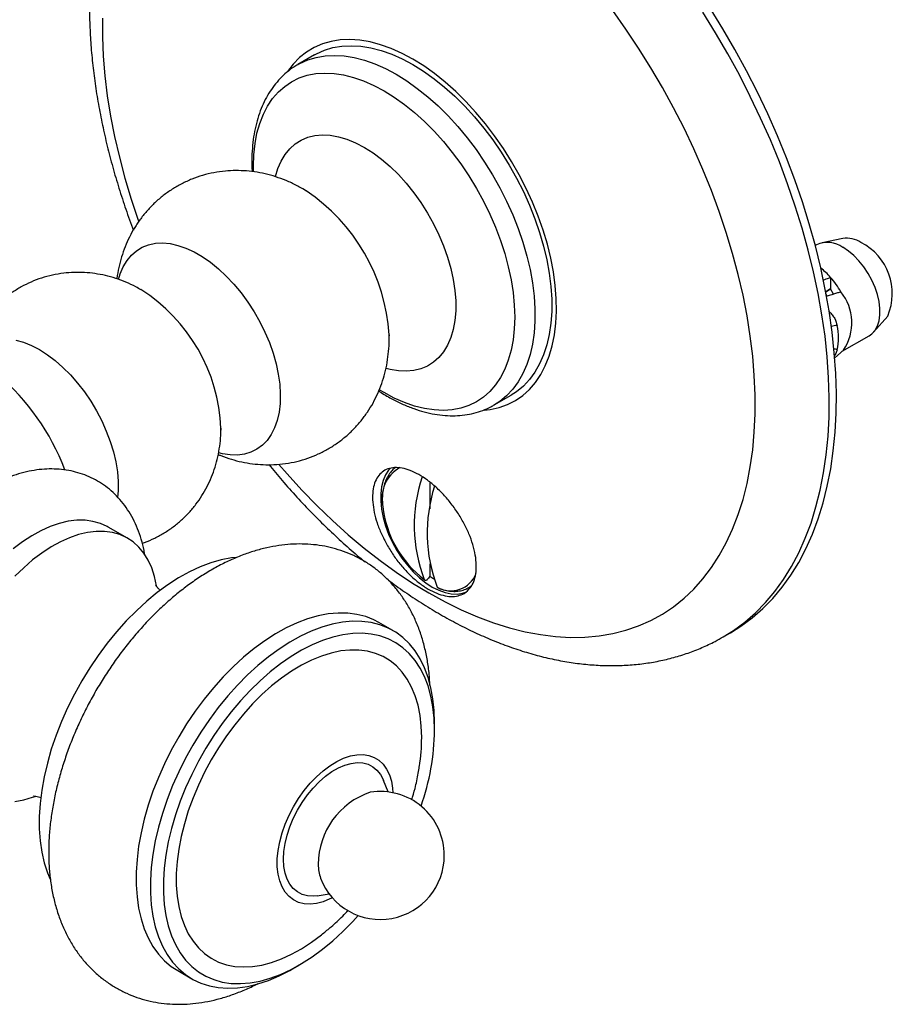
# Model space of a CAD drawing. Units: millimetres. Extents: x 80 to 1600, y 102 to 2296.
# Drawn here: x 1510 to 1557, y 467 to 521 of the extents above; entities that cross this region are included whole.
import ezdxf

# ---------------------------------------------------------------- set-up
doc = ezdxf.new("R2010")
doc.units = ezdxf.units.MM
doc.header["$LTSCALE"] = 8

msp = doc.modelspace()

# ---------------------------------------------------------------- linework, layer by layer
at = {"color": 7, "linetype": 'Continuous', "lineweight": 25}
for p, q in [((1525.848, 518.883), (1524.929, 518.353)), ((1525.315, 511.487), (1525.392, 511.441)), ((1553.311, 508.497), (1553.238, 508.455)), ((1554.747, 508.841), (1553.609, 508.609)), ((1554.076, 506.713), (1554.076, 506.081)), ((1516.251, 506.091), (1516.342, 506.04)), ((1553.886, 505.675), (1553.809, 505.824)), ((1553.812, 505.929), (1554.076, 506.081)), ((1554.076, 506.081), (1553.812, 505.929)), ((1554.243, 505.791), (1554.076, 506.081)), ((1556.432, 503.72), (1557.202, 504.589)), ((1529.924, 503.574), (1529.925, 503.511)), ((1554.713, 502.667), (1556.185, 503.517)), ((1554.305, 502.308), (1554.786, 502.731)), ((1529.644, 500.408), (1529.386, 500.562)), ((1535.678, 499.733), (1536.597, 500.263)), ((1520.721, 498.455), (1520.72, 498.361)), ((1532.141, 495.514), (1532.141, 494.058)), ((1515.607, 492.439), (1514.547, 493.052)), ((1532.141, 491.039), (1532.141, 490.371)), ((1532.141, 490.371), (1532.077, 490.259)), ((1530.134, 487.39), (1529.356, 487.839)), ((1548.205, 487.046), (1548.594, 487.271)), ((1532.412, 481.945), (1532.412, 482.354)), ((1529.865, 478.562), (1529.619, 479.184)), ((1525.983, 472.886), (1526.645, 472.984)), ((1518.357, 468.786), (1519.134, 468.337)), ((1524.635, 468.882), (1524.989, 469.086))]:
    msp.add_line(p, q, dxfattribs=at)
at = {"color": 7, "linetype": 'Continuous', "lineweight": 25, "flags": 128}
for points in [[(1548.594, 487.271), (1549.162, 487.627), (1549.779, 488.082), (1550.362, 488.59), (1550.91, 489.149), (1551.421, 489.758), (1551.895, 490.415), (1552.331, 491.119), (1552.726, 491.869), (1553.082, 492.663), (1553.396, 493.499), (1553.668, 494.375), (1553.898, 495.29), (1554.084, 496.24), (1554.227, 497.225), (1554.326, 498.242), (1554.382, 499.288), (1554.393, 500.362), (1554.36, 501.46), (1554.282, 502.581), (1554.161, 503.722), (1553.996, 504.88), (1553.788, 506.053), (1553.537, 507.238), (1553.244, 508.433), (1552.909, 509.635), (1552.534, 510.841), (1552.118, 512.048), (1551.663, 513.254), (1551.17, 514.457), (1550.64, 515.653), (1550.075, 516.839), (1549.474, 518.014), (1548.841, 519.174), (1548.176, 520.317), (1547.48, 521.441)], [(1531.222, 518.649), (1530.628, 518.966), (1530.037, 519.23), (1529.453, 519.438), (1528.879, 519.589), (1528.318, 519.683), (1527.774, 519.72), (1527.25, 519.698), (1526.748, 519.618), (1526.272, 519.481), (1525.825, 519.286), (1525.408, 519.037), (1525.025, 518.733), (1524.677, 518.376), (1524.369, 517.973)], [(1525.848, 518.883), (1525.951, 518.941), (1526.386, 519.137), (1526.849, 519.278), (1527.338, 519.361), (1527.849, 519.387), (1528.381, 519.355), (1528.929, 519.266), (1529.49, 519.12), (1530.062, 518.918), (1530.64, 518.661), (1531.222, 518.351), (1531.804, 517.99), (1532.383, 517.578), (1532.954, 517.12), (1533.516, 516.618), (1534.064, 516.074), (1534.595, 515.493), (1535.107, 514.876), (1535.595, 514.228), (1536.059, 513.553), (1536.493, 512.855), (1536.897, 512.137), (1537.268, 511.405), (1537.603, 510.661), (1537.9, 509.912), (1538.159, 509.16), (1538.376, 508.411), (1538.552, 507.668), (1538.685, 506.937), (1538.773, 506.221), (1538.818, 505.525), (1538.818, 504.852), (1538.773, 504.207), (1538.685, 503.594), (1538.552, 503.016), (1538.376, 502.476), (1538.159, 501.978), (1537.9, 501.525), (1537.603, 501.119), (1537.268, 500.762), (1536.897, 500.457), (1536.597, 500.263)], [(1535.142, 499.444), (1535.449, 499.482), (1535.938, 499.59), (1536.4, 499.756), (1536.832, 499.978), (1537.232, 500.255), (1537.598, 500.586), (1537.927, 500.968), (1538.218, 501.399), (1538.469, 501.877), (1538.678, 502.399), (1538.845, 502.962), (1538.968, 503.563), (1539.047, 504.199), (1539.08, 504.865), (1539.069, 505.558), (1539.013, 506.275), (1538.912, 507.01), (1538.767, 507.76), (1538.579, 508.52), (1538.349, 509.286), (1538.078, 510.054), (1537.767, 510.819), (1537.42, 511.577), (1537.036, 512.324), (1536.62, 513.055), (1536.172, 513.765), (1535.696, 514.452), (1535.195, 515.111), (1534.671, 515.738), (1534.127, 516.33), (1533.566, 516.883), (1532.992, 517.395), (1532.408, 517.861), (1531.817, 518.28), (1531.222, 518.649)], [(1522.5, 512.49), (1522.496, 512.789), (1522.518, 513.424), (1522.584, 514.029), (1522.693, 514.602), (1522.846, 515.138), (1523.04, 515.633), (1523.275, 516.086), (1523.549, 516.494), (1523.861, 516.853), (1524.208, 517.161), (1524.589, 517.417), (1525.002, 517.619), (1525.442, 517.766), (1525.909, 517.856), (1526.399, 517.89), (1526.908, 517.867), (1527.435, 517.788), (1527.975, 517.652), (1528.526, 517.461), (1529.083, 517.215), (1529.644, 516.917), (1530.205, 516.567), (1530.762, 516.169), (1531.313, 515.725), (1531.853, 515.237), (1532.379, 514.709), (1532.889, 514.144), (1533.379, 513.544), (1533.846, 512.915), (1534.286, 512.259), (1534.698, 511.581), (1535.079, 510.885), (1535.427, 510.176), (1535.739, 509.457), (1536.013, 508.733), (1536.248, 508.009), (1536.442, 507.288), (1536.595, 506.577), (1536.704, 505.878), (1536.77, 505.196), (1536.792, 504.536), (1536.77, 503.901), (1536.704, 503.295), (1536.595, 502.723), (1536.442, 502.187), (1536.248, 501.691), (1536.013, 501.238), (1535.739, 500.831), (1535.427, 500.472), (1535.079, 500.164), (1534.698, 499.908), (1534.286, 499.706), (1533.846, 499.559), (1533.379, 499.468), (1532.889, 499.434), (1532.379, 499.457), (1531.853, 499.537), (1531.313, 499.673), (1530.762, 499.864), (1530.205, 500.11), (1529.644, 500.408), (1529.644, 500.408)], [(1523.699, 512.224), (1523.831, 512.665), (1524.008, 513.074), (1524.227, 513.437), (1524.484, 513.752), (1524.779, 514.014), (1525.108, 514.223), (1525.468, 514.375), (1525.857, 514.471), (1526.27, 514.508), (1526.703, 514.486), (1527.154, 514.406), (1527.617, 514.268), (1528.089, 514.074), (1528.566, 513.825), (1529.042, 513.524), (1529.514, 513.173), (1529.977, 512.776), (1530.428, 512.336), (1530.861, 511.857), (1531.274, 511.343), (1531.663, 510.8), (1532.023, 510.231), (1532.352, 509.643), (1532.647, 509.04), (1532.905, 508.428), (1533.123, 507.812), (1533.3, 507.199), (1533.435, 506.593), (1533.525, 506), (1533.57, 505.426), (1533.57, 504.875), (1533.525, 504.353), (1533.435, 503.865), (1533.3, 503.414), (1533.123, 503.005), (1532.905, 502.642), (1532.647, 502.328), (1532.352, 502.065), (1532.023, 501.857), (1531.663, 501.704), (1531.274, 501.609), (1530.861, 501.572), (1530.428, 501.594), (1529.977, 501.674), (1529.752, 501.734)], [(1556.185, 503.517), (1556.337, 503.626), (1556.509, 503.817), (1556.64, 504.057), (1556.73, 504.341), (1556.775, 504.661), (1556.775, 505.012), (1556.73, 505.385), (1556.64, 505.772), (1556.509, 506.165), (1556.337, 506.553), (1556.131, 506.93), (1555.893, 507.286), (1555.63, 507.613), (1555.347, 507.905), (1555.051, 508.154), (1554.748, 508.355)], [(1529.999, 496.283), (1529.895, 496.167), (1529.724, 495.906), (1529.593, 495.601), (1529.505, 495.254), (1529.46, 494.873), (1529.46, 494.463), (1529.505, 494.03), (1529.593, 493.582), (1529.724, 493.125), (1529.895, 492.667), (1530.104, 492.214), (1530.347, 491.775), (1530.62, 491.356), (1530.92, 490.963), (1531.242, 490.603), (1531.579, 490.281), (1531.928, 490.003), (1532.283, 489.772), (1532.637, 489.593), (1532.986, 489.469), (1533.324, 489.4), (1533.645, 489.39), (1533.945, 489.436), (1534.171, 489.517)], [(1514.547, 493.052), (1514.502, 493.077), (1514.124, 493.249), (1513.718, 493.365), (1513.286, 493.424), (1512.832, 493.425), (1512.36, 493.367), (1511.874, 493.253), (1511.376, 493.081), (1510.872, 492.855), (1510.365, 492.575), (1509.859, 492.244), (1509.357, 491.864)], [(1517.204, 489.806), (1517.198, 489.84), (1517.087, 490.348), (1516.932, 490.816), (1516.735, 491.243), (1516.498, 491.624), (1516.222, 491.956), (1515.909, 492.237), (1515.563, 492.465), (1515.185, 492.637), (1514.778, 492.753), (1514.346, 492.812), (1513.893, 492.812), (1513.421, 492.755), (1512.934, 492.64), (1512.437, 492.469), (1511.933, 492.243), (1511.426, 491.963), (1510.919, 491.632), (1510.418, 491.252), (1509.926, 490.827), (1509.446, 490.359)], [(1521.558, 491.393), (1521.29, 491.361), (1520.731, 491.254), (1520.16, 491.09), (1519.58, 490.87), (1518.994, 490.596), (1518.406, 490.269), (1517.818, 489.891), (1517.234, 489.465), (1516.658, 488.992), (1516.093, 488.475), (1515.542, 487.918), (1515.009, 487.323), (1514.495, 486.694), (1514.005, 486.035), (1513.541, 485.349), (1513.105, 484.64), (1512.701, 483.913), (1512.33, 483.17), (1511.995, 482.418), (1511.697, 481.66), (1511.439, 480.9), (1511.222, 480.143), (1511.046, 479.392), (1510.914, 478.654), (1510.825, 477.93), (1510.78, 477.227), (1510.78, 476.547), (1510.825, 475.895), (1510.914, 475.274), (1511.046, 474.688), (1511.222, 474.141), (1511.367, 473.787)], [(1529.356, 487.839), (1529.09, 487.978), (1528.64, 488.156), (1528.162, 488.278), (1527.66, 488.343), (1527.136, 488.35), (1526.593, 488.3), (1526.035, 488.193), (1525.464, 488.028), (1524.884, 487.809), (1524.298, 487.535), (1523.709, 487.208), (1523.121, 486.83), (1522.538, 486.403), (1521.962, 485.93), (1521.397, 485.414), (1520.846, 484.856), (1520.312, 484.262), (1519.798, 483.633), (1519.308, 482.973), (1518.844, 482.287), (1518.408, 481.579), (1518.004, 480.851), (1517.633, 480.109), (1517.298, 479.357), (1517.001, 478.598), (1516.743, 477.838), (1516.525, 477.081), (1516.349, 476.331), (1516.217, 475.592), (1516.128, 474.869), (1516.084, 474.165), (1516.084, 473.485), (1516.128, 472.833), (1516.217, 472.213), (1516.349, 471.627), (1516.525, 471.079), (1516.743, 470.573), (1517.001, 470.111), (1517.298, 469.697), (1517.633, 469.331), (1518.004, 469.017), (1518.357, 468.786)], [(1532.412, 482.354), (1532.39, 483.02), (1532.323, 483.657), (1532.212, 484.261), (1532.058, 484.828), (1531.862, 485.355), (1531.624, 485.839), (1531.345, 486.278), (1531.029, 486.668), (1530.676, 487.008), (1530.288, 487.296), (1529.868, 487.529), (1529.418, 487.707), (1528.94, 487.829), (1528.438, 487.894), (1527.914, 487.901), (1527.371, 487.851), (1526.813, 487.743), (1526.242, 487.579), (1525.661, 487.36), (1525.075, 487.086), (1524.487, 486.759), (1523.899, 486.381), (1523.316, 485.954), (1522.74, 485.481), (1522.174, 484.965), (1521.623, 484.407), (1521.09, 483.813), (1520.576, 483.184), (1520.086, 482.524), (1519.622, 481.838), (1519.186, 481.129), (1518.782, 480.402), (1518.411, 479.66), (1518.076, 478.908), (1517.779, 478.149), (1517.52, 477.389), (1517.303, 476.632), (1517.127, 475.882), (1516.995, 475.143), (1516.906, 474.42), (1516.861, 473.716), (1516.861, 473.036), (1516.906, 472.384), (1516.995, 471.764), (1517.127, 471.178), (1517.303, 470.63), (1517.52, 470.124), (1517.779, 469.662), (1518.076, 469.248), (1518.411, 468.882), (1518.782, 468.568), (1519.186, 468.307), (1519.622, 468.101), (1520.086, 467.951), (1520.576, 467.858), (1521.09, 467.822), (1521.623, 467.844), (1522.174, 467.922), (1522.74, 468.058), (1523.316, 468.25), (1523.899, 468.497), (1524.487, 468.798), (1524.635, 468.882)], [(1532.412, 481.945), (1532.39, 482.597), (1532.323, 483.219), (1532.212, 483.807), (1532.058, 484.359), (1531.861, 484.87), (1531.622, 485.337), (1531.344, 485.759), (1531.028, 486.132), (1530.675, 486.454), (1530.288, 486.723), (1529.869, 486.937), (1529.421, 487.096), (1528.946, 487.198), (1528.448, 487.242), (1527.928, 487.229), (1527.391, 487.159), (1526.84, 487.031), (1526.277, 486.847), (1525.706, 486.608), (1525.132, 486.314), (1524.556, 485.969), (1523.983, 485.574), (1523.416, 485.131), (1522.858, 484.643), (1522.313, 484.114), (1521.785, 483.545), (1521.275, 482.941), (1520.788, 482.306), (1520.326, 481.642), (1519.892, 480.954), (1519.489, 480.247), (1519.119, 479.524), (1518.784, 478.79), (1518.487, 478.049), (1518.228, 477.305), (1518.011, 476.564), (1517.835, 475.829), (1517.702, 475.106), (1517.613, 474.397), (1517.569, 473.709), (1517.569, 473.044), (1517.613, 472.407), (1517.702, 471.801), (1517.835, 471.231), (1518.011, 470.699), (1518.228, 470.209), (1518.487, 469.764), (1518.784, 469.367), (1519.119, 469.019), (1519.489, 468.724), (1519.892, 468.482), (1520.326, 468.295), (1520.788, 468.165), (1521.275, 468.091), (1521.785, 468.075), (1522.313, 468.117), (1522.858, 468.217), (1523.416, 468.373), (1523.983, 468.584), (1524.556, 468.851), (1525.132, 469.17), (1525.706, 469.541), (1526.277, 469.96), (1526.84, 470.426), (1527.391, 470.935), (1527.928, 471.484), (1528.221, 471.808)], [(1531.705, 481.537), (1531.683, 482.157), (1531.616, 482.746), (1531.505, 483.302), (1531.35, 483.82), (1531.154, 484.297), (1530.916, 484.73), (1530.639, 485.115), (1530.324, 485.452), (1529.974, 485.736), (1529.59, 485.967), (1529.176, 486.142), (1528.734, 486.261), (1528.267, 486.322), (1527.778, 486.326), (1527.271, 486.273), (1526.748, 486.162), (1526.214, 485.994), (1525.672, 485.771), (1525.125, 485.494), (1524.577, 485.165), (1524.032, 484.786), (1523.493, 484.359), (1522.964, 483.888), (1522.449, 483.375), (1521.95, 482.825), (1521.472, 482.24), (1521.017, 481.624), (1520.589, 480.982), (1520.189, 480.318), (1519.822, 479.637), (1519.489, 478.942), (1519.193, 478.238), (1518.935, 477.531), (1518.718, 476.825), (1518.542, 476.124), (1518.409, 475.433), (1518.32, 474.757), (1518.276, 474.101), (1518.276, 473.468), (1518.32, 472.863), (1518.409, 472.29), (1518.542, 471.753), (1518.718, 471.255), (1518.935, 470.8), (1519.193, 470.39), (1519.489, 470.029), (1519.822, 469.718), (1520.189, 469.46), (1520.589, 469.257), (1521.017, 469.11), (1521.472, 469.02), (1521.95, 468.987), (1522.449, 469.012), (1522.964, 469.094), (1523.493, 469.234), (1524.032, 469.429), (1524.577, 469.679), (1525.125, 469.983), (1525.672, 470.337), (1526.214, 470.741), (1526.28, 470.793)], [(1526.817, 472.773), (1526.686, 472.708), (1526.315, 472.558), (1525.952, 472.463), (1525.604, 472.425), (1525.275, 472.445), (1524.97, 472.521), (1524.693, 472.654), (1524.448, 472.841), (1524.238, 473.08), (1524.067, 473.366), (1523.936, 473.697), (1523.848, 474.068), (1523.804, 474.473), (1523.804, 474.907), (1523.848, 475.363), (1523.936, 475.835), (1524.067, 476.317), (1524.238, 476.802), (1524.448, 477.283), (1524.693, 477.753), (1524.97, 478.206), (1525.275, 478.634), (1525.604, 479.034), (1525.952, 479.398), (1526.315, 479.721), (1526.686, 479.999), (1527.061, 480.229), (1527.435, 480.406), (1527.803, 480.529), (1528.159, 480.596), (1528.498, 480.605), (1528.815, 480.557), (1529.107, 480.452), (1529.368, 480.292), (1529.596, 480.079), (1529.787, 479.815), (1529.939, 479.506), (1530.048, 479.155), (1530.115, 478.766), (1530.133, 478.519)], [(1524.139, 474.883), (1524.161, 475.306), (1524.228, 475.747), (1524.338, 476.201), (1524.489, 476.659), (1524.679, 477.115), (1524.906, 477.562), (1525.165, 477.992), (1525.452, 478.399), (1525.763, 478.776), (1526.093, 479.118), (1526.437, 479.419), (1526.79, 479.674), (1527.145, 479.879), (1527.497, 480.031), (1527.841, 480.127), (1528.172, 480.167), (1528.483, 480.149), (1528.77, 480.074), (1529.029, 479.942), (1529.256, 479.757), (1529.446, 479.521), (1529.597, 479.237), (1529.619, 479.184)], [(1509.446, 478.039), (1509.926, 478.125), (1510.418, 478.269), (1510.558, 478.319)], [(1525.983, 472.886), (1525.763, 472.866), (1525.452, 472.884), (1525.165, 472.959), (1524.906, 473.09), (1524.679, 473.276), (1524.489, 473.512), (1524.338, 473.796), (1524.228, 474.123), (1524.161, 474.487), (1524.139, 474.883)]]:
    msp.add_lwpolyline(points, dxfattribs=at)
at = {"color": 8, "linetype": 'Continuous', "lineweight": 25, "flags": 128}
for points in [[(1514.236, 520.898), (1514.236, 519.869), (1514.281, 518.817), (1514.369, 517.742), (1514.502, 516.649), (1514.679, 515.539), (1514.898, 514.415), (1515.161, 513.281), (1515.465, 512.139), (1515.811, 510.991), (1516.198, 509.842), (1516.219, 509.783)], [(1523.893, 496.484), (1524.342, 495.966), (1525.154, 495.075), (1525.983, 494.22), (1526.828, 493.405), (1527.685, 492.632), (1528.553, 491.902), (1529.43, 491.217), (1530.314, 490.579), (1531.202, 489.989), (1532.092, 489.45), (1532.983, 488.962), (1533.871, 488.526), (1534.754, 488.143), (1535.632, 487.816), (1536.5, 487.543), (1537.357, 487.327), (1538.201, 487.167), (1539.03, 487.064), (1539.842, 487.019), (1540.635, 487.03), (1541.406, 487.099), (1542.154, 487.225), (1542.877, 487.408), (1543.573, 487.647), (1544.241, 487.942), (1544.879, 488.292), (1545.485, 488.697), (1546.057, 489.154), (1546.595, 489.663), (1547.096, 490.223), (1547.561, 490.833), (1547.987, 491.49), (1548.373, 492.194), (1548.719, 492.942), (1549.024, 493.732), (1549.286, 494.564), (1549.506, 495.433), (1549.682, 496.339), (1549.815, 497.28), (1549.904, 498.252), (1549.948, 499.253), (1549.948, 500.282), (1549.904, 501.335), (1549.815, 502.409), (1549.682, 503.503), (1549.506, 504.613), (1549.286, 505.736), (1549.024, 506.87), (1548.719, 508.013), (1548.373, 509.16), (1547.987, 510.31), (1547.561, 511.459), (1547.096, 512.604), (1546.595, 513.744), (1546.057, 514.874), (1545.485, 515.992), (1544.879, 517.096), (1544.241, 518.182), (1543.573, 519.248), (1542.877, 520.291), (1542.154, 521.309)], [(1548.207, 487.048), (1548.772, 487.402), (1549.389, 487.857), (1549.972, 488.365), (1550.52, 488.924), (1551.032, 489.533), (1551.506, 490.19), (1551.941, 490.895), (1552.337, 491.645), (1552.692, 492.438), (1553.006, 493.274), (1553.279, 494.151), (1553.508, 495.065), (1553.695, 496.016), (1553.838, 497), (1553.937, 498.017), (1553.992, 499.063), (1554.003, 500.137), (1553.97, 501.235), (1553.893, 502.356), (1553.772, 503.497), (1553.607, 504.655), (1553.399, 505.828), (1553.148, 507.014), (1552.855, 508.208), (1552.52, 509.41), (1552.144, 510.616), (1551.728, 511.823), (1551.274, 513.03), (1550.781, 514.232), (1550.251, 515.428), (1549.685, 516.614), (1549.085, 517.789), (1548.451, 518.949), (1547.786, 520.093), (1547.091, 521.216)], [(1524.924, 518.35), (1525.033, 518.411), (1525.467, 518.607), (1525.93, 518.747), (1526.419, 518.831), (1526.931, 518.857), (1527.462, 518.825), (1528.01, 518.736), (1528.572, 518.59), (1529.143, 518.388), (1529.722, 518.131), (1530.304, 517.821), (1530.886, 517.459), (1531.464, 517.048), (1532.036, 516.59), (1532.597, 516.088), (1533.145, 515.544), (1533.677, 514.962), (1534.188, 514.346), (1534.677, 513.698), (1535.14, 513.023), (1535.575, 512.325), (1535.979, 511.607), (1536.349, 510.875), (1536.684, 510.131), (1536.982, 509.381), (1537.24, 508.63), (1537.458, 507.88), (1537.633, 507.138), (1537.766, 506.406), (1537.855, 505.691), (1537.899, 504.994), (1537.899, 504.322), (1537.855, 503.677), (1537.766, 503.064), (1537.633, 502.486), (1537.458, 501.946), (1537.24, 501.448), (1536.982, 500.995), (1536.684, 500.588), (1536.349, 500.232), (1535.979, 499.927), (1535.686, 499.737)], [(1515.123, 506.601), (1515.214, 506.905), (1515.378, 507.292), (1515.582, 507.635), (1515.825, 507.929), (1516.105, 508.172), (1516.418, 508.362), (1516.761, 508.496), (1517.131, 508.574), (1517.525, 508.594), (1517.938, 508.557), (1518.366, 508.462), (1518.805, 508.311), (1519.251, 508.106), (1519.699, 507.847), (1520.145, 507.538), (1520.584, 507.182), (1521.012, 506.782), (1521.425, 506.343), (1521.819, 505.868), (1522.189, 505.363), (1522.532, 504.832), (1522.845, 504.281), (1523.125, 503.715), (1523.368, 503.14), (1523.572, 502.561), (1523.736, 501.985), (1523.857, 501.417), (1523.935, 500.862), (1523.969, 500.327), (1523.958, 499.816), (1523.902, 499.335), (1523.802, 498.888), (1523.659, 498.48), (1523.475, 498.115), (1523.251, 497.796), (1522.989, 497.527), (1522.693, 497.31), (1522.364, 497.148), (1522.007, 497.041), (1521.625, 496.992), (1521.221, 497.001), (1520.8, 497.067), (1520.6, 497.117)], [(1509.493, 503.278), (1509.916, 503.16), (1510.349, 502.987), (1510.785, 502.76), (1511.222, 502.483), (1511.654, 502.157), (1512.078, 501.786), (1512.488, 501.374), (1512.88, 500.925), (1513.251, 500.443), (1513.597, 499.935), (1513.914, 499.404), (1514.199, 498.856), (1514.449, 498.297), (1514.661, 497.733), (1514.834, 497.17), (1514.964, 496.612), (1515.053, 496.067), (1515.097, 495.539), (1515.097, 495.034), (1515.069, 494.685)]]:
    msp.add_lwpolyline(points, dxfattribs=at)
at = {"color": 8, "linetype": 'Continuous', "lineweight": 25}
for centre, radius, start, end in [((1519.699, 502.922), 10.246, 3.6454, 56.2445), ((1511.294, 498.069), 9.435, 2.3452, 57.6579), ((1554.432, 503.136), 0.937, 89.6407, 109.2463), ((1554.201, 502.24), 0.559, 64.9633, 83.6433), ((1531.448, 494.627), 1.922, 119.1153, 193.4466), ((1533.3, 491.042), 1.476, 239.6594, 338.9985)]:
    msp.add_arc(centre, radius, start, end, dxfattribs=at)
at = {"color": 7, "linetype": 'Continuous', "lineweight": 25}
for centre, radius, start, end in [((1553.909, 507.207), 1.422, 53.8233, 114.8663), ((1554.951, 507.426), 1.429, 56.6129, 98.1965), ((1554.319, 505.823), 3.136, 336.8249, 63.1035), ((1551.118, 504.13), 3.927, 41.1215, 51.8857), ((1550.452, 503.535), 4.82, 29.6365, 41.2516), ((1552.561, 504.227), 2.681, 326.0756, 39.0984), ((1500.463, 491.817), 12.5, 20.4702, 137.8636), ((1551.645, 503.41), 2.87, 346.6435, 13.3565), ((1539.66, 493.157), 8.362, 161.6254, 200.8839), ((1540.321, 492.74), 8.316, 162.1973, 200.9364), ((1535.441, 494.858), 5.902, 186.6017, 232.4921), ((1534.491, 493.564), 3.965, 233.6482, 237.5867), ((1521.32, 481.583), 10.385, 351.0588, 359.75), ((1519.2, 482.151), 13.214, 340.7077, 359.1068), ((1530.2, 474.602), 4.154, 108.4199, 180.0435), ((1529.442, 475.088), 3.5, 0, 99.1161), ((1529.442, 475.088), 3.5, 200.8893, 0), ((1528.129, 474.555), 2.083, 178.7859, 200.0775)]:
    msp.add_arc(centre, radius, start, end, dxfattribs=at)
for points, knots in [([(1520.212, 535.542), (1520.042, 535.443), (1519.641, 535.209), (1519.046, 534.786), (1518.422, 534.283), (1517.831, 533.733), (1517.274, 533.139), (1516.751, 532.502), (1516.263, 531.821), (1515.812, 531.098), (1515.399, 530.334), (1515.024, 529.53), (1514.688, 528.687), (1514.394, 527.806), (1514.141, 526.891), (1513.931, 525.942), (1513.763, 524.963), (1513.64, 523.956), (1513.56, 522.923), (1513.523, 521.867), (1513.53, 520.791), (1513.58, 519.697), (1513.673, 518.587), (1513.808, 517.465), (1513.984, 516.331), (1514.201, 515.19), (1514.458, 514.041), (1514.754, 512.889), (1515.089, 511.734), (1515.464, 510.58), (1515.745, 509.768), (1515.91, 509.342), (1515.927, 509.299)], [0, 0, 0, 0, 0.024085, 0.056573, 0.089084, 0.121686, 0.154443, 0.187413, 0.220642, 0.254164, 0.288002, 0.322161, 0.356634, 0.391399, 0.426424, 0.461671, 0.497096, 0.532659, 0.568317, 0.604038, 0.639791, 0.67555, 0.711294, 0.747014, 0.7827, 0.818349, 0.853959, 0.889529, 0.925062, 0.960559, 0.996023, 1, 1, 1, 1]), ([(1524.927, 518.344), (1524.853, 518.302), (1524.636, 518.181), (1524.31, 517.928), (1523.949, 517.591), (1523.623, 517.208), (1523.333, 516.785), (1523.08, 516.32), (1522.864, 515.816), (1522.689, 515.275), (1522.554, 514.7), (1522.461, 514.094), (1522.413, 513.459), (1522.402, 512.925), (1522.422, 512.596), (1522.428, 512.493)], [0, 0, 0, 0, 0.041842, 0.12188, 0.201986, 0.282568, 0.363968, 0.446412, 0.529992, 0.614662, 0.700261, 0.786566, 0.87334, 0.960373, 1, 1, 1, 1]), ([(1525.399, 511.431), (1525.263, 511.513), (1524.95, 511.703), (1524.436, 511.949), (1523.866, 512.173), (1523.288, 512.345), (1522.706, 512.467), (1522.122, 512.539), (1521.539, 512.561), (1520.941, 512.532), (1520.331, 512.446), (1519.72, 512.299), (1519.133, 512.096), (1518.574, 511.841), (1518.048, 511.539), (1517.558, 511.192), (1517.105, 510.804), (1516.692, 510.38), (1516.321, 509.923), (1515.993, 509.436), (1515.709, 508.923), (1515.469, 508.386), (1515.274, 507.828), (1515.129, 507.249), (1515.048, 506.848), (1515.029, 506.638), (1515.029, 506.629)], [0, 0, 0, 0, 0.034653, 0.080247, 0.125049, 0.169121, 0.212564, 0.255483, 0.297982, 0.34015, 0.386507, 0.432264, 0.477371, 0.521906, 0.565947, 0.609572, 0.652841, 0.695838, 0.738651, 0.781377, 0.824125, 0.867014, 0.91018, 0.953774, 0.997954, 1, 1, 1, 1]), ([(1516.349, 506.029), (1516.256, 506.084), (1515.988, 506.241), (1515.524, 506.452), (1514.967, 506.661), (1514.4, 506.818), (1513.829, 506.926), (1513.256, 506.983), (1512.683, 506.99), (1512.096, 506.946), (1511.5, 506.845), (1510.902, 506.683), (1510.331, 506.466), (1509.79, 506.198), (1509.283, 505.884), (1508.812, 505.527), (1508.38, 505.131), (1507.989, 504.7), (1507.641, 504.238), (1507.335, 503.749), (1507.078, 503.234), (1506.907, 502.831), (1506.837, 502.595), (1506.821, 502.544)], [0, 0, 0, 0, 0.027988, 0.079902, 0.131003, 0.181392, 0.231184, 0.280496, 0.32943, 0.378072, 0.431575, 0.484413, 0.536519, 0.587974, 0.638859, 0.689251, 0.739222, 0.788861, 0.838264, 0.887536, 0.936797, 0.986182, 1, 1, 1, 1]), ([(1553.672, 506.563), (1553.729, 506.585), (1553.864, 506.635), (1553.998, 506.684), (1554.076, 506.713)], [0, 0, 0, 0, 0.422214, 1, 1, 1, 1]), ([(1554.642, 505.918), (1554.578, 505.899), (1554.313, 505.816), (1554.046, 505.728), (1553.843, 505.661)], [0, 0, 0, 0, 0.237922, 1, 1, 1, 1]), ([(1553.998, 504.837), (1554.002, 504.835), (1554.068, 504.789), (1554.174, 504.661), (1554.34, 504.418), (1554.4, 504.205), (1554.437, 504.073)], [0, 0, 0, 0, 0.015452, 0.282413, 0.557053, 1, 1, 1, 1]), ([(1520.573, 497.027), (1520.621, 497.005), (1520.853, 496.901), (1521.286, 496.759), (1521.865, 496.606), (1522.448, 496.507), (1523.032, 496.458), (1523.634, 496.459), (1524.251, 496.516), (1524.873, 496.635), (1525.473, 496.811), (1526.046, 497.041), (1526.588, 497.32), (1527.096, 497.646), (1527.568, 498.014), (1528.001, 498.42), (1528.392, 498.862), (1528.742, 499.334), (1529.048, 499.835), (1529.309, 500.361), (1529.526, 500.909), (1529.698, 501.477), (1529.824, 502.064), (1529.901, 502.668), (1529.933, 503.176), (1529.922, 503.481), (1529.918, 503.58)], [0, 0, 0, 0, 0.0115394, 0.056062, 0.099897, 0.1431496, 0.1859258, 0.2283225, 0.2751166, 0.3212868, 0.3667665, 0.4116338, 0.4559679, 0.4998471, 0.5433402, 0.5865189, 0.6294693, 0.672284, 0.7150652, 0.757927, 0.800998, 0.8444217, 0.8883537, 0.9329531, 0.9783638, 1, 1, 1, 1]), ([(1554.437, 502.747), (1554.417, 502.682), (1554.385, 502.578), (1554.319, 502.473), (1554.294, 502.433)], [0, 0, 0, 0, 0.621739, 1, 1, 1, 1]), ([(1529.354, 500.496), (1529.399, 500.465), (1529.548, 500.364), (1529.698, 500.277), (1529.804, 500.216)], [0, 0, 0, 0, 0.300697, 1, 1, 1, 1]), ([(1529.804, 500.216), (1529.906, 500.158), (1530.2, 499.993), (1530.689, 499.756), (1531.269, 499.523), (1531.846, 499.344), (1532.418, 499.218), (1532.98, 499.149), (1533.528, 499.135), (1534.057, 499.177), (1534.564, 499.274), (1535.044, 499.426), (1535.419, 499.583), (1535.621, 499.706), (1535.684, 499.744)], [0, 0, 0, 0, 0.04983, 0.143617, 0.23746, 0.331106, 0.424317, 0.516805, 0.60828, 0.698515, 0.787414, 0.875048, 0.961656, 1, 1, 1, 1]), ([(1516.413, 492.17), (1516.455, 492.183), (1516.69, 492.256), (1517.097, 492.442), (1517.625, 492.727), (1518.116, 493.061), (1518.57, 493.435), (1518.985, 493.847), (1519.357, 494.292), (1519.687, 494.766), (1519.972, 495.267), (1520.213, 495.79), (1520.408, 496.334), (1520.558, 496.896), (1520.66, 497.474), (1520.715, 498), (1520.716, 498.333), (1520.716, 498.468)], [0, 0, 0, 0, 0.016046, 0.090312, 0.163695, 0.236313, 0.308265, 0.379668, 0.450654, 0.521365, 0.591961, 0.662622, 0.733552, 0.804985, 0.877176, 0.95039, 1, 1, 1, 1]), ([(1516.55, 491.532), (1516.538, 491.612), (1516.495, 491.904), (1516.368, 492.384), (1516.17, 492.965), (1515.92, 493.505), (1515.627, 494.003), (1515.293, 494.454), (1514.922, 494.856), (1514.518, 495.208), (1514.085, 495.509), (1513.626, 495.758), (1513.146, 495.955), (1512.646, 496.101), (1512.13, 496.195), (1511.599, 496.236), (1511.055, 496.226), (1510.499, 496.163), (1509.933, 496.047), (1509.359, 495.877), (1508.781, 495.654), (1508.203, 495.377), (1507.628, 495.05), (1507.062, 494.674), (1506.508, 494.254), (1505.97, 493.793), (1505.45, 493.294), (1504.952, 492.761), (1504.477, 492.197), (1504.026, 491.606), (1503.603, 490.99), (1503.209, 490.353), (1502.845, 489.697), (1502.514, 489.027), (1502.217, 488.344), (1501.957, 487.653), (1501.734, 486.955), (1501.55, 486.255), (1501.407, 485.555), (1501.308, 484.859), (1501.253, 484.169), (1501.245, 483.489), (1501.286, 482.824), (1501.376, 482.179), (1501.518, 481.56), (1501.709, 480.973), (1501.948, 480.424), (1502.232, 479.917), (1502.558, 479.456), (1502.922, 479.044), (1503.32, 478.682), (1503.747, 478.371), (1504.201, 478.111), (1504.677, 477.903), (1505.173, 477.747), (1505.686, 477.642), (1506.214, 477.59), (1506.756, 477.59), (1507.31, 477.641), (1507.874, 477.748), (1508.354, 477.875), (1508.644, 477.986), (1508.744, 478.024)], [0, 0, 0, 0, 0.0067463, 0.0247666, 0.0425273, 0.0599359, 0.0769356, 0.093516, 0.109709, 0.125577, 0.141201, 0.1566714, 0.1720754, 0.1874856, 0.2029967, 0.218698, 0.2346684, 0.2509692, 0.2676359, 0.2846698, 0.302035, 0.3196646, 0.3374747, 0.3553828, 0.3733137, 0.3912184, 0.4090761, 0.4268801, 0.4446331, 0.4623434, 0.4800228, 0.497685, 0.515345, 0.5330163, 0.5507113, 0.5684458, 0.5862354, 0.6040945, 0.6220351, 0.6400649, 0.6581836, 0.676378, 0.6946106, 0.7128031, 0.7308634, 0.7486854, 0.7661719, 0.7832576, 0.7999223, 0.8161901, 0.8321183, 0.847785, 0.8632792, 0.8786938, 0.894095, 0.909578, 0.9252337, 0.9411434, 0.957373, 0.9739637, 0.9909243, 1, 1, 1, 1]), ([(1523.334, 496.467), (1523.576, 496.175), (1524.081, 495.57), (1524.872, 494.688), (1525.701, 493.814), (1526.547, 492.975), (1527.411, 492.173), (1528.102, 491.562), (1528.508, 491.233), (1528.618, 491.144)], [0, 0, 0, 0, 0.146916, 0.305427, 0.464098, 0.622948, 0.781994, 0.941249, 1, 1, 1, 1]), ([(1534.027, 489.427), (1533.92, 489.375), (1533.702, 489.271), (1533.309, 489.24), (1532.875, 489.302), (1532.416, 489.465), (1531.937, 489.723), (1531.461, 490.065), (1530.992, 490.488), (1530.553, 490.972), (1530.146, 491.511), (1529.791, 492.083), (1529.49, 492.679), (1529.258, 493.273), (1529.097, 493.859), (1529.014, 494.41), (1529.009, 494.918), (1529.085, 495.362), (1529.239, 495.736), (1529.465, 496.021), (1529.761, 496.217), (1530.114, 496.312), (1530.519, 496.307), (1530.958, 496.203), (1531.427, 496.001), (1531.903, 495.713), (1532.382, 495.339), (1532.843, 494.899), (1533.28, 494.395), (1533.674, 493.851), (1534.02, 493.271), (1534.301, 492.68), (1534.515, 492.086), (1534.65, 491.515), (1534.705, 490.974), (1534.677, 490.489), (1534.566, 490.066), (1534.366, 489.685), (1534.148, 489.518), (1534.027, 489.427)], [0, 0, 0, 0, 0.026396, 0.053557, 0.079953, 0.107118, 0.133478, 0.160604, 0.18695, 0.214058, 0.240429, 0.267562, 0.293993, 0.321185, 0.347692, 0.374964, 0.401542, 0.428888, 0.455499, 0.482883, 0.509463, 0.53682, 0.563299, 0.590553, 0.6169, 0.644015, 0.670285, 0.697315, 0.723624, 0.75069, 0.777122, 0.804313, 0.830865, 0.858182, 0.884791, 0.912171, 0.938766, 0.966136, 1, 1, 1, 1]), ([(1530.257, 496.294), (1530.234, 496.278), (1530.132, 496.21), (1529.984, 496.042), (1529.818, 495.795), (1529.691, 495.505), (1529.601, 495.179), (1529.554, 494.821), (1529.542, 494.503), (1529.562, 494.3), (1529.568, 494.231)], [0, 0, 0, 0, 0.042988, 0.186095, 0.330143, 0.47611, 0.624118, 0.773648, 0.924001, 1, 1, 1, 1]), ([(1532.156, 484.399), (1532.145, 484.602), (1532.12, 485.063), (1532.022, 485.759), (1531.872, 486.488), (1531.67, 487.184), (1531.419, 487.846), (1531.122, 488.467), (1530.781, 489.045), (1530.399, 489.577), (1529.98, 490.061), (1529.526, 490.495), (1529.041, 490.88), (1528.528, 491.214), (1527.99, 491.497), (1527.43, 491.728), (1526.849, 491.908), (1526.251, 492.036), (1525.638, 492.112), (1525.009, 492.135), (1524.368, 492.106), (1523.715, 492.024), (1523.053, 491.888), (1522.382, 491.697), (1521.707, 491.452), (1521.03, 491.154), (1520.356, 490.803), (1519.688, 490.403), (1519.03, 489.955), (1518.386, 489.463), (1517.758, 488.93), (1517.148, 488.359), (1516.56, 487.753), (1515.994, 487.115), (1515.452, 486.447), (1514.936, 485.753), (1514.448, 485.035), (1513.988, 484.296), (1513.559, 483.538), (1513.163, 482.764), (1512.8, 481.976), (1512.472, 481.178), (1512.181, 480.372), (1511.928, 479.561), (1511.715, 478.747), (1511.543, 477.933), (1511.414, 477.12), (1511.329, 476.314), (1511.29, 475.515), (1511.299, 474.728), (1511.357, 473.958), (1511.465, 473.208), (1511.624, 472.484), (1511.833, 471.792), (1512.09, 471.136), (1512.394, 470.521), (1512.741, 469.949), (1513.129, 469.424), (1513.553, 468.948), (1514.011, 468.52), (1514.5, 468.143), (1515.017, 467.816), (1515.559, 467.541), (1516.122, 467.317), (1516.705, 467.145), (1517.306, 467.024), (1517.922, 466.956), (1518.552, 466.94), (1519.195, 466.976), (1519.849, 467.066), (1520.513, 467.21), (1521.185, 467.408), (1521.86, 467.663), (1522.377, 467.889), (1522.664, 468.044), (1522.73, 468.079)], [0, 0, 0, 0, 0.011627, 0.026452, 0.04118, 0.055746, 0.07009, 0.084166, 0.097948, 0.111438, 0.124655, 0.137638, 0.150432, 0.163088, 0.175663, 0.188204, 0.200757, 0.213379, 0.226123, 0.239039, 0.252169, 0.265546, 0.279186, 0.293088, 0.30723, 0.321572, 0.336066, 0.350657, 0.365297, 0.379941, 0.394563, 0.409149, 0.423696, 0.438204, 0.452676, 0.467118, 0.48154, 0.49595, 0.510357, 0.52477, 0.539196, 0.553646, 0.568129, 0.582655, 0.597232, 0.611868, 0.626566, 0.641327, 0.656145, 0.671004, 0.685865, 0.70068, 0.715389, 0.729927, 0.744234, 0.758268, 0.772008, 0.785457, 0.798639, 0.811591, 0.824362, 0.837003, 0.84957, 0.862109, 0.874669, 0.887305, 0.900071, 0.913016, 0.92618, 0.939594, 0.953272, 0.96721, 0.981384, 0.995751, 1, 1, 1, 1]), ([(1529.825, 490.195), (1529.912, 490.13), (1530.299, 489.833), (1530.998, 489.349), (1531.92, 488.746), (1532.851, 488.192), (1533.788, 487.685), (1534.729, 487.226), (1535.671, 486.817), (1536.614, 486.46), (1537.555, 486.156), (1538.491, 485.907), (1539.419, 485.712), (1540.338, 485.573), (1541.244, 485.491), (1542.134, 485.464), (1543.007, 485.493), (1543.86, 485.578), (1544.691, 485.716), (1545.498, 485.908), (1546.279, 486.152), (1547.033, 486.449), (1547.676, 486.747), (1548.056, 486.968), (1548.204, 487.054)], [0, 0, 0, 0, 0.0140564, 0.0632086, 0.1124227, 0.1616897, 0.2109952, 0.2603155, 0.3096133, 0.3588484, 0.4079715, 0.4569253, 0.5056469, 0.5540713, 0.6021368, 0.6497906, 0.6969947, 0.7437303, 0.7900005, 0.8358306, 0.8812669, 0.9263734, 0.9712283, 1, 1, 1, 1]), ([(1532.077, 490.259), (1532.068, 490.245), (1532.047, 490.212), (1532.006, 490.17), (1531.958, 490.14), (1531.912, 490.13), (1531.873, 490.141), (1531.854, 490.162), (1531.848, 490.176), (1531.847, 490.177)], [0, 0, 0, 0, 0.1269222, 0.3005972, 0.472989, 0.6448117, 0.8169702, 0.9902428, 1, 1, 1, 1]), ([(1517.416, 489.578), (1517.392, 489.597), (1517.316, 489.66), (1517.234, 489.758), (1517.17, 489.845), (1517.145, 489.892), (1517.146, 489.888), (1517.147, 489.887)], [0, 0, 0, 0, 0.124374, 0.402226, 0.652661, 0.884287, 1, 1, 1, 1]), ([(1532.554, 489.768), (1532.557, 489.763), (1532.566, 489.746), (1532.581, 489.738), (1532.592, 489.732)], [0, 0, 0, 0, 0.311284, 1, 1, 1, 1]), ([(1532.592, 489.733), (1532.634, 489.715), (1532.789, 489.65), (1533.054, 489.574), (1533.38, 489.528), (1533.691, 489.536), (1533.981, 489.601), (1534.232, 489.706), (1534.371, 489.811), (1534.434, 489.859)], [0, 0, 0, 0, 0.061667, 0.226085, 0.39011, 0.552634, 0.712821, 0.870491, 1, 1, 1, 1]), ([(1531.165, 478.128), (1531.225, 478.336), (1531.364, 478.818), (1531.495, 479.431), (1531.554, 479.837), (1531.571, 479.959)], [0, 0, 0, 0, 0.346154, 0.801809, 1, 1, 1, 1]), ([(1510.474, 478.334), (1510.473, 478.334), (1510.465, 478.333), (1510.503, 478.336), (1510.592, 478.329), (1510.721, 478.31), (1510.824, 478.275), (1510.868, 478.261)], [0, 0, 0, 0, 0.0401724, 0.2774599, 0.5285004, 0.7992088, 1, 1, 1, 1]), ([(1526.283, 470.802), (1526.442, 470.931), (1526.822, 471.238), (1527.29, 471.67), (1527.586, 471.985), (1527.687, 472.092)], [0, 0, 0, 0, 0.320866, 0.768857, 1, 1, 1, 1])]:
    msp.add_open_spline(points, degree=3, knots=knots, dxfattribs=at)

doc.saveas('drawing.dxf')
